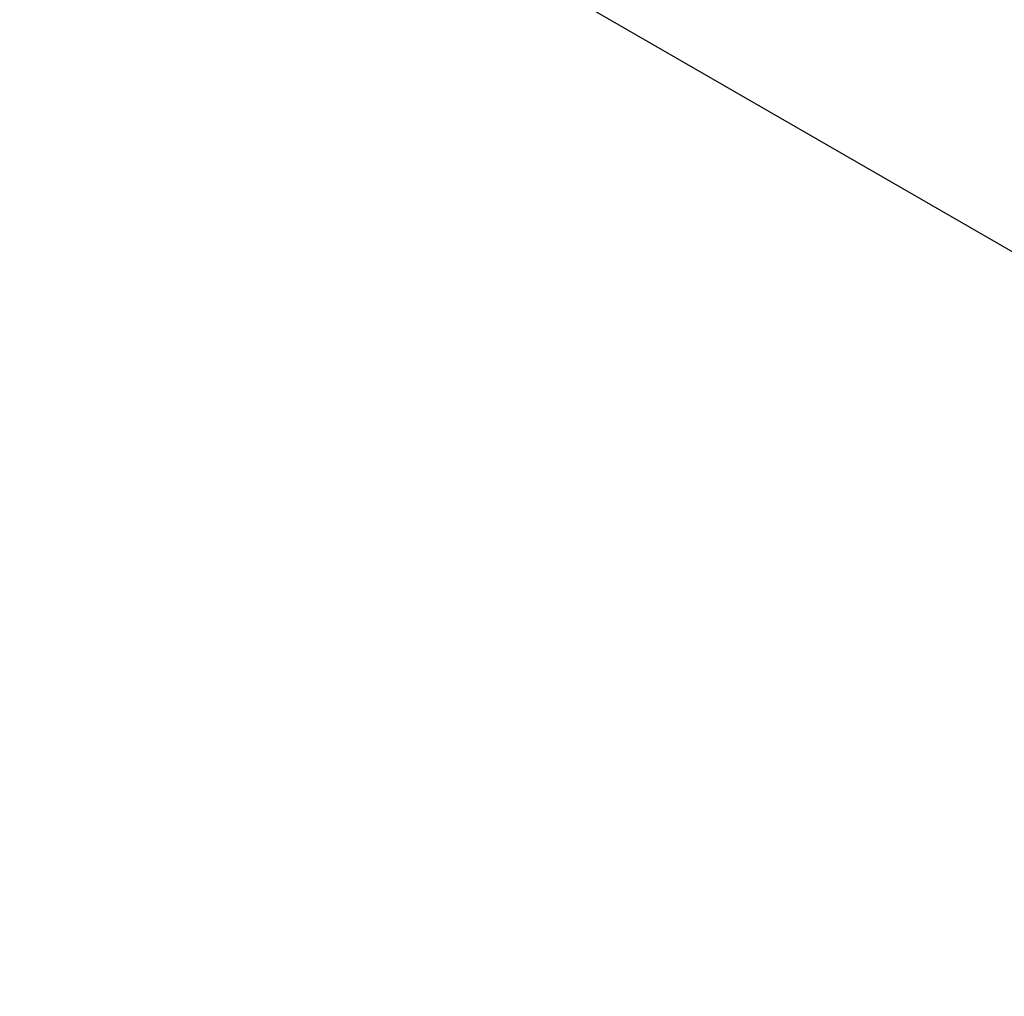
# Model space of a CAD drawing. Extents: x -280 to 4500, y -300 to 6240.
# Drawn here: x 1616 to 1848, y 5108 to 5338 of the extents above; entities that cross this region are included whole.
import ezdxf

# ---------------------------------------------------------------- set-up
doc = ezdxf.new("R2010")
doc.units = 0
doc.header["$LTSCALE"] = 50
doc.header["$MEASUREMENT"] = 0
doc.layers.get('DEFPOINTS').update_dxf_attribs({"linetype": 'CONTINUOUS'})
doc.layers.add('BEMASS-25', color=3, linetype='CONTINUOUS')
doc.layers.add('SICHTBAR', color=7, linetype='CONTINUOUS')
doc.styles.add('BEMASS-25', font='simplex.shx', dxfattribs={"width": 0.8})
doc.dimstyles.new('BEMASS-25', dxfattribs={"dimscale": 20, "dimtxt": 3, "dimasz": 2.5, "dimexe": 2, "dimexo": 0, "dimgap": 1.5, "dimtad": 1, "dimdec": 1, "dimlfac": 0.1, "dimdsep": 46, "dimtxsty": 'BEMASS-25', "dimcen": 2.5, "dimclrd": 256, "dimclre": 256, "dimclrt": 256, "dimadec": 0, "dimazin": 0, "dimtfac": 1.166667, "dimtdec": 1, "dimtix": 1, "dimtofl": 0, "dimtmove": 2, "dimatfit": 3, "dimfxl": 1, "dimtolj": 1, "dimarcsym": 0})

# ---------------------------------------------------------------- blocks, each defined once
blk = doc.blocks.new('*D29')
at = {"layer": 'BEMASS-25', "lineweight": -2}
for p, q in [((1287.48, 5607.58), (1349.15, 5714.4)), ((1372.46, 5654.77), (2151.83, 5204.84)), ((2153.46, 5107.66), (2215.13, 5214.48))]:
    blk.add_line(p, q, dxfattribs=at)
at = {"layer": 'BEMASS-25'}
for points in [[(1376.62, 5661.98), (1368.29, 5647.55), (1329.15, 5679.76)], [(2156, 5212.06), (2147.67, 5197.62), (2195.13, 5179.84)]]:
    blk.add_solid(points, dxfattribs=at)
at = {"layer": 'DEFPOINTS', "color": 0}
for p in [(1287.48, 5607.58), (2195.13, 5179.84), (2153.46, 5107.66)]:
    blk.add_point(p, dxfattribs=at)
at = {"layer": 'BEMASS-25', "insert": (1792.14, 5481.77), "char_height": 60, "attachment_point": 5, "rotation": 330.0027, "style": 'BEMASS-25'}
blk.add_mtext('\\A1;100', dxfattribs=at)

msp = doc.modelspace()

# ---------------------------------------------------------------- linework, layer by layer
at = {"layer": 'SICHTBAR', "linetype": 'Continuous', "lineweight": 30}
msp.add_line((2153.5, 5107.73), (1287.44, 5607.69), dxfattribs=at)

# ---------------------------------------------------------------- dimensions: what is measured, and where the dimension line sits
at = {"layer": 'BEMASS-25'}
dim = msp.add_aligned_dim(p1=(1287.48, 5607.58), p2=(2153.46, 5107.66), distance=83.35, dimstyle='BEMASS-25', dxfattribs=at)
dim.commit()
dim.dimension.update_dxf_attribs({"geometry": '*D29', "text_midpoint": (1792.14, 5481.77)})

doc.saveas('drawing.dxf')
